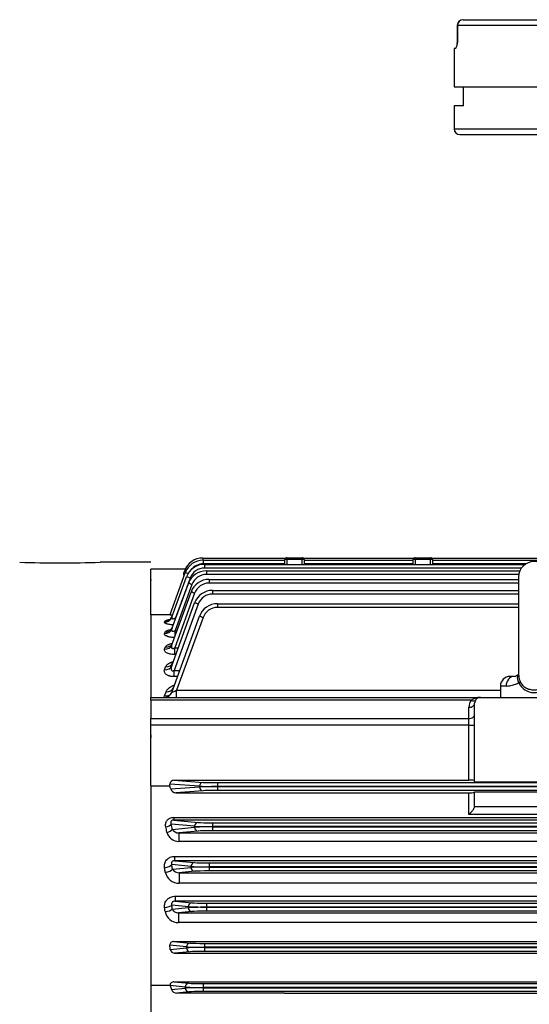
# Model space of a CAD drawing. Units: millimetres. Extents: x 0 to 4557, y -1871 to 2310.
# Drawn here: x 515 to 781, y 1227 to 1741 of the extents above; entities that cross this region are included whole.
import ezdxf

# ---------------------------------------------------------------- set-up
doc = ezdxf.new("R2010")
doc.units = ezdxf.units.MM
doc.header["$LTSCALE"] = 5
doc.layers.add('DV2_0', color=7, linetype='CONTINUOUS')

msp = doc.modelspace()

# ---------------------------------------------------------------- linework, layer by layer
at = {"layer": 'DV2_0', "color": 3, "linetype": 'Continuous', "ltscale": 25.4}
for p, q in [((743.36, 1738.37), (743.45, 1738.37)), ((743.36, 1738.37), (743.36, 1729.37)), ((743.45, 1738.37), (743.45, 1729.37)), ((791.65, 1738.37), (743.45, 1738.37)), ((746.43, 1741.37), (746.36, 1741.37)), ((746.43, 1741.37), (794.01, 1741.37)), ((743.45, 1729.37), (743.36, 1729.37)), ((742.51, 1726.37), (741.72, 1726.37)), ((741.72, 1726.37), (741.72, 1706.37)), ((741.72, 1706.37), (1211.72, 1706.37)), ((746.72, 1706.37), (1206.72, 1706.37)), ((746.72, 1696.37), (746.72, 1706.37)), ((746.72, 1696.37), (741.72, 1696.37)), ((741.72, 1696.37), (741.72, 1684.37)), ((741.72, 1684.37), (1211.72, 1684.37)), ((744.72, 1681.37), (1208.72, 1681.37)), ((583.43, 1457.99), (556.89, 1457.99)), ((610.48, 1460.23), (653.93, 1460.23)), ((610.48, 1460.23), (610.48, 1459.12)), ((610.79, 1459.13), (653.43, 1459.13)), ((610.79, 1459.13), (610.79, 1457.2)), ((653.43, 1457.2), (610.79, 1457.2)), ((611.41, 1456.91), (778.83, 1456.91)), ((611.41, 1456.91), (611.41, 1454.98)), ((653.43, 1456.91), (653.43, 1459.37)), ((654.43, 1459.37), (653.43, 1459.37)), ((654.43, 1460.37), (662.43, 1460.37)), ((654.43, 1460.37), (654.43, 1459.37)), ((654.43, 1459.37), (654.43, 1456.91)), ((662.43, 1459.37), (654.43, 1459.37)), ((662.43, 1460.37), (662.43, 1459.37)), ((662.43, 1456.91), (662.43, 1459.37)), ((663.43, 1459.37), (662.43, 1459.37)), ((662.94, 1460.23), (720.93, 1460.23)), ((663.43, 1459.37), (663.43, 1456.91)), ((663.43, 1459.13), (720.43, 1459.13)), ((720.43, 1457.2), (663.43, 1457.2)), ((720.43, 1456.91), (720.43, 1459.37)), ((721.43, 1459.37), (720.43, 1459.37)), ((721.43, 1460.37), (729.43, 1460.37)), ((721.43, 1460.37), (721.43, 1459.37)), ((721.43, 1459.37), (721.43, 1456.91)), ((729.43, 1459.37), (721.43, 1459.37)), ((729.43, 1460.37), (729.43, 1459.37)), ((729.43, 1456.91), (729.43, 1459.37)), ((730.43, 1459.37), (729.43, 1459.37)), ((729.94, 1460.23), (849.52, 1460.23)), ((730.43, 1459.37), (730.43, 1456.91)), ((730.43, 1459.13), (849.19, 1459.13)), ((779.26, 1457.2), (730.43, 1457.2)), ((583.43, 1430.53), (583.43, 1454.37)), ((601.38, 1454.37), (583.43, 1454.37)), ((593.42, 1430.65), (601.39, 1452.55)), ((594.35, 1429.27), (602.01, 1450.33)), ((600.62, 1452.37), (601.09, 1453.65)), ((776.9, 1454.98), (611.41, 1454.98)), ((612.39, 1453.56), (776.1, 1453.56)), ((612.39, 1453.56), (612.39, 1451.63)), ((775.53, 1451.63), (612.39, 1451.63)), ((775.43, 1450.37), (775.43, 1398.71)), ((583.43, 1449), (583.43, 1448.42)), ((583.43, 1430.53), (583.43, 1448.42)), ((594.34, 1423.21), (602.99, 1446.98)), ((604.87, 1446.36), (596.12, 1422.32)), ((603.89, 1449.72), (596.35, 1429)), ((613.77, 1449.05), (775.43, 1449.05)), ((613.77, 1449.05), (613.77, 1447.12)), ((775.43, 1447.12), (613.77, 1447.12)), ((594.33, 1414.89), (604.37, 1442.47)), ((606.25, 1441.85), (595.85, 1413.28)), ((615.65, 1443.33), (775.43, 1443.33)), ((615.65, 1443.33), (615.65, 1441.4)), ((775.43, 1441.4), (615.65, 1441.4)), ((594.32, 1403.98), (606.25, 1436.75)), ((608.13, 1436.14), (595.55, 1401.56)), ((618.18, 1436.36), (775.43, 1436.36)), ((618.18, 1436.36), (618.18, 1434.4)), ((583.43, 1430.53), (583.43, 1387.37)), ((593.38, 1430.53), (583.43, 1430.53)), ((583.43, 1430.53), (583.43, 1387.37)), ((594.33, 1390.07), (608.78, 1429.78)), ((775.43, 1434.4), (618.18, 1434.4)), ((590.59, 1426.74), (590.75, 1427.19)), ((596.35, 1429), (596.44, 1429)), ((596.35, 1428.74), (596.35, 1429)), ((610.66, 1429.14), (596.88, 1391.28)), ((590.58, 1420.79), (590.84, 1421.49)), ((596.12, 1422.32), (597.04, 1422.32)), ((596.12, 1419.78), (596.12, 1422.32)), ((590.57, 1412.61), (590.96, 1413.66)), ((595.85, 1413.28), (597.71, 1413.28)), ((595.85, 1409.83), (595.85, 1413.28)), ((596.45, 1409.83), (595.85, 1409.83)), ((590.57, 1401.89), (591.14, 1403.43)), ((595.55, 1401.56), (598.51, 1401.56)), ((595.55, 1398.3), (595.55, 1401.56)), ((597.32, 1398.3), (595.55, 1398.3)), ((773.02, 1398.37), (770.93, 1398.37)), ((590.57, 1388.22), (591.38, 1390.41)), ((594.33, 1390.07), (594.3, 1390)), ((596.88, 1391.28), (765.93, 1391.28)), ((596.88, 1387.37), (596.88, 1391.28)), ((768.85, 1393.37), (765.93, 1393.37)), ((765.93, 1393.37), (765.93, 1387.37)), ((583.43, 1385.91), (583.43, 1387.37)), ((583.43, 1387.37), (755.43, 1387.37)), ((583.43, 1385.91), (583.43, 1376.39)), ((750.68, 1385.91), (583.43, 1385.91)), ((590.37, 1387.37), (590.57, 1388.22)), ((752.43, 1343.37), (752.43, 1384.37)), ((755.43, 1387.37), (811.43, 1387.37)), ((749.43, 1376.39), (749.43, 1382.25)), ((583.43, 1372.85), (583.43, 1376.39)), ((583.43, 1376.39), (749.43, 1376.39)), ((749.43, 1372.85), (749.43, 1376.39)), ((583.43, 1341.2), (583.43, 1372.85)), ((749.43, 1372.85), (583.43, 1372.85)), ((749.43, 1372.85), (752.43, 1372.85)), ((749.43, 1344.15), (749.43, 1372.85)), ((583.43, 1367.84), (583.43, 1366.51)), ((583.43, 1341.2), (583.43, 1366.51)), ((593.34, 1341.2), (593.34, 1342.17)), ((608.78, 1341.06), (593.34, 1342.17)), ((595.45, 1344.15), (749.43, 1344.15)), ((595.45, 1344.15), (610.66, 1343.06)), ((618.18, 1342.92), (793.43, 1342.92)), ((618.18, 1342.92), (618.18, 1340.92)), ((752.43, 1343.37), (814.43, 1343.37)), ((583.43, 1341.2), (583.43, 1237.01)), ((583.43, 1341.2), (593.34, 1341.2)), ((583.43, 1341.2), (583.43, 1237.01)), ((593.78, 1339.6), (608.78, 1340.68)), ((610.66, 1338.68), (596.4, 1337.65)), ((596.4, 1337.65), (749.43, 1337.65)), ((608.78, 1340.68), (608.78, 1341.06)), ((618.18, 1340.92), (618.18, 1340.82)), ((793.43, 1340.92), (618.18, 1340.92)), ((618.18, 1340.82), (793.43, 1340.82)), ((618.18, 1340.82), (618.18, 1338.82)), ((793.43, 1338.82), (618.18, 1338.82)), ((749.43, 1326.33), (749.43, 1337.65)), ((752.43, 1330.45), (752.43, 1338.19)), ((752.43, 1338.19), (793.43, 1338.19)), ((752.43, 1330.44), (814.43, 1330.44)), ((595.35, 1324.76), (1082.51, 1324.76)), ((595.35, 1324.76), (595.35, 1323.35)), ((595.35, 1323.35), (608.13, 1322.12)), ((1082.51, 1323.35), (595.35, 1323.35)), ((615.65, 1321.94), (1062.22, 1321.94)), ((615.65, 1321.94), (615.65, 1319.94)), ((817.43, 1326.33), (749.43, 1326.33)), ((606.25, 1320.12), (594.02, 1321.3)), ((594.61, 1318.5), (606.25, 1319.62)), ((608.13, 1317.62), (598.02, 1316.65)), ((598.02, 1316.65), (1079.85, 1316.65)), ((598.02, 1316.65), (598.02, 1312.23)), ((606.25, 1319.62), (606.25, 1320.12)), ((615.65, 1319.94), (615.65, 1319.8)), ((1062.22, 1319.94), (615.65, 1319.94)), ((615.65, 1319.8), (1062.22, 1319.8)), ((615.65, 1319.8), (615.65, 1317.8)), ((1062.22, 1317.8), (615.65, 1317.8)), ((1079.85, 1312.23), (598.02, 1312.23)), ((595.85, 1304.37), (1082.01, 1304.37)), ((595.85, 1302.12), (595.85, 1304.37)), ((595.85, 1302.12), (606.25, 1301.12)), ((1082.01, 1302.12), (595.85, 1302.12)), ((604.37, 1299.12), (594.33, 1300.09)), ((594.72, 1297.69), (604.37, 1298.62)), ((606.25, 1296.62), (598.17, 1295.84)), ((604.37, 1298.62), (604.37, 1299.12)), ((613.77, 1300.94), (1064.1, 1300.94)), ((613.77, 1300.94), (613.77, 1298.94)), ((613.77, 1298.94), (613.77, 1298.8)), ((1064.1, 1298.94), (613.77, 1298.94)), ((613.77, 1298.8), (1064.1, 1298.8)), ((613.77, 1298.8), (613.77, 1296.8)), ((1064.1, 1296.8), (613.77, 1296.8)), ((598.17, 1295.84), (1079.7, 1295.84)), ((598.17, 1295.84), (598.17, 1290.34)), ((1079.7, 1290.34), (598.17, 1290.34)), ((596.12, 1283.57), (1081.75, 1283.57)), ((596.12, 1283.57), (596.12, 1280.96)), ((596.12, 1280.96), (604.87, 1280.12)), ((1081.75, 1280.96), (596.12, 1280.96)), ((602.99, 1278.12), (594.34, 1278.95)), ((594.6, 1276.81), (602.99, 1277.62)), ((604.87, 1275.62), (597.82, 1274.94)), ((602.99, 1277.62), (602.99, 1278.12)), ((612.39, 1279.94), (794.43, 1279.94)), ((612.39, 1279.94), (612.39, 1277.94)), ((612.39, 1277.94), (612.39, 1277.8)), ((1065.48, 1277.94), (612.39, 1277.94)), ((612.39, 1277.8), (1065.48, 1277.8)), ((612.39, 1277.8), (612.39, 1275.8)), ((793.43, 1275.8), (612.39, 1275.8)), ((597.82, 1274.94), (793.43, 1274.94)), ((597.82, 1274.94), (597.82, 1269.8)), ((1080.05, 1269.8), (597.82, 1269.8)), ((595.26, 1259.95), (1082.6, 1259.95)), ((595.26, 1259.95), (603.89, 1259.12)), ((602.01, 1257.12), (593.34, 1257.95)), ((593.52, 1255.8), (602.01, 1256.62)), ((602.01, 1256.62), (602.01, 1257.12)), ((611.41, 1258.94), (1066.46, 1258.94)), ((611.41, 1258.94), (611.41, 1256.94)), ((611.41, 1256.94), (611.41, 1256.8)), ((1066.46, 1256.94), (611.41, 1256.94)), ((611.41, 1256.8), (1066.46, 1256.8)), ((611.41, 1256.8), (611.41, 1254.8)), ((1066.46, 1254.8), (611.41, 1254.8)), ((603.89, 1254.62), (595.79, 1253.84)), ((595.79, 1253.84), (1082.08, 1253.84)), ((583.43, 1237.01), (583.43, 1067.54)), ((593.38, 1237.01), (583.43, 1237.01)), ((593.42, 1236.89), (594.14, 1234.92)), ((601.39, 1236.12), (593.42, 1236.89)), ((594.14, 1234.92), (601.39, 1235.62)), ((595.38, 1238.88), (1082.49, 1238.88)), ((595.38, 1238.88), (603.27, 1238.12)), ((601.39, 1235.62), (601.39, 1236.12)), ((610.79, 1237.94), (1067.08, 1237.94)), ((610.79, 1237.94), (610.79, 1235.94)), ((610.79, 1235.94), (610.79, 1235.8)), ((1067.08, 1235.94), (610.79, 1235.94)), ((610.79, 1235.8), (1067.08, 1235.8)), ((610.79, 1235.8), (610.79, 1233.8)), ((603.27, 1233.62), (596.93, 1233.01)), ((653.27, 1233.01), (596.93, 1233.01)), ((1067.08, 1233.8), (610.79, 1233.8)), ((653.27, 1233.01), (656.72, 1232.89)), ((656.72, 1232.89), (1021.15, 1232.89))]:
    msp.add_line(p, q, dxfattribs=at)
for centre, radius, start, end in [((746.36, 1738.37), 3, 90, 180), ((740.36, 1729.37), 3, 347.8454, 0), ((744.72, 1684.37), 3, 180, 270), ((535.93, 2175.18), 717.5, 268.3228, 271.6772), ((610.48, 1450.23), 10, 90, 160), ((610.79, 1449.13), 10, 90, 160), ((611.41, 1446.91), 10, 90, 160), ((610.79, 1449.2), 8, 90, 142.0549), ((654.43, 1459.37), 1, 90, 180), ((662.43, 1459.37), 1, 0, 90), ((721.43, 1459.37), 1, 90, 180), ((729.43, 1459.37), 1, 0, 90), ((783.43, 1450.37), 8, 0, 180), ((612.39, 1443.56), 10, 90, 160), ((611.41, 1446.98), 8, 90, 160), ((612.39, 1443.63), 8, 90, 160), ((613.77, 1439.05), 10, 90, 160), ((613.77, 1439.12), 8, 90, 160), ((615.65, 1433.33), 10, 90, 160), ((615.65, 1433.4), 8, 90, 160), ((618.18, 1426.36), 10, 90, 160), ((618.18, 1426.4), 8, 90, 160), ((772.2, 1402.6), 4.32, 281.5001, 318.8609), ((770.93, 1393.37), 5, 90, 180), ((768.58, 1407.77), 14.4, 271.0917, 298.665), ((783.43, 1398.68), 8.7, 204.0669, 335.9331), ((590.54, 1391.37), 4, 270, 339.5209), ((598.95, 1387.9), 5.81, 130.6565, 131.1649), ((755.43, 1382.25), 6, 142.4484, 180), ((755.19, 1379.7), 7.67, 88.1804, 126.0433), ((755.43, 1384.37), 3, 90, 180), ((596.45, 1340.46), 2.8, 197.8261, 269.0485), ((750.25, 1359.41), 21.77, 267.8542, 275.7599), ((751.54, 1330.45), 0.89, 359.3184, 0), ((598.03, 1318.7), 6.47, 195.0667, 269.8552), ((597.97, 1320.63), 3.98, 212.2988, 270.7042), ((598.11, 1297.66), 7.32, 192.438, 270.4389), ((598.03, 1299.72), 3.88, 211.5263, 272.0889), ((597.71, 1276.77), 6.97, 189.9476, 270.9097), ((595.18, 1258.11), 1.84, 87.2527, 184.7965), ((595.76, 1256.09), 2.25, 187.3383, 270.857), ((595.3, 1236.96), 1.92, 87.5793, 178.4246)]:
    msp.add_arc(centre, radius, start, end, dxfattribs=at)
for centre, major_axis, ratio, start_param, end_param in [((746.43, 1738.37), (0, -3), 0.992643, 3.141593, 4.712389), ((602.76, 1452.4), (2, 1.55), 0.690626, 2.311261, 3.150277), ((602.96, 1452.97), (-1.88, 0.68), 0.032797, 5.412017, 6.283185), ((603.27, 1451.86), (-1.88, 0.68), 0.032797, 4.947786, 6.283185), ((603.89, 1449.65), (-1.88, 0.68), 0.032797, 4.724326, 6.283185), ((604.87, 1446.3), (-1.88, 0.68), 0.032797, 4.724326, 6.283185), ((606.25, 1441.78), (-1.88, 0.68), 0.032797, 4.724326, 6.283185), ((608.13, 1436.07), (-1.88, 0.68), 0.032797, 4.724326, 6.283185), ((590.75, 1431.09), (-3.76, 1.37), 0.971975, 1.910826, 3.141593), ((595.56, 1430.68), (-2, -1.55), 0.690626, 5.452854, 5.514677), ((610.66, 1429.09), (-1.88, 0.68), 0.02132, 4.720149, 6.283185), ((590.59, 1430.63), (-3.76, 1.37), 0.969784, 1.910117, 3.141593), ((590.58, 1424.58), (-3.76, 1.37), 0.940762, 1.900693, 3.141593), ((590.84, 1425.3), (-3.76, 1.37), 0.944168, 1.901802, 3.141593), ((590.57, 1416.25), (3.76, -1.37), 0.901267, 5.029363, 6.283185), ((590.96, 1417.32), (3.76, -1.37), 0.90629, 5.031013, 6.283185), ((590.57, 1405.35), (-3.76, 1.37), 0.850293, 1.870929, 3.141593), ((591.14, 1406.91), (-3.76, 1.37), 0.857572, 1.873345, 3.141593), ((773.02, 1393.37), (0, -5), 0.833123, 3.141593, 4.712389), ((774.76, 1395.13), (1.45, 0.67), 0.208932, 5.13729, 6.048693), ((591.38, 1393.67), (3.76, -1.37), 0.79661, 4.994593, 6.283185), ((596.93, 1391.37), (2.63, 1.37), 0.019441, 3.135284, 4.683387), ((749.43, 1384.37), (-3, 0), 0.707107, 1.570796, 3.141593), ((750.68, 1388.03), (-2.38, 1.83), 0.621251, 2.016358, 3.141593), ((749.43, 1378.51), (-3, 0), 0.707107, 1.570796, 3.141593), ((595.47, 1342.15), (2.12, -0.15), 0.939408, 1.647233, 3.209076), ((610.66, 1341.06), (0.14, 1.99), 0.939408, 0.076436, 1.63828), ((618.18, 1343.13), (-8, 0), 0.026186, 0.349066, 1.570796), ((749.43, 1344.07), (-3, 0), 0.026186, 3.141593, 4.712389), ((526.74, 1204.37), (0, 228.5), 0.36397, 5.345704, 5.35443), ((618.18, 1341.13), (-10, 0), 0.020949, 0.349066, 1.570796), ((618.18, 1340.61), (-10, 0), 0.020949, 4.712389, 5.934119), ((610.66, 1340.68), (-0.14, 1.99), 0.939408, 1.503313, 3.065156), ((618.18, 1338.61), (8, 0), 0.026186, 1.570796, 2.792527), ((608.13, 1320.12), (0.19, 1.99), 0.939187, 0.101803, 1.660663), ((615.65, 1322.22), (-8, 0), 0.034921, 0.349066, 1.570796), ((591.2, 1321.3), (2.93, 0.62), 0.496756, 4.606972, 5.878116), ((518.48, 1204.37), (0, 228.5), 0.368749, 5.227927, 5.241864), ((591.79, 1318.5), (2.94, 0.61), 0.485253, 4.61264, 5.881294), ((521.3, 1204.37), (0, 231.5), 0.36397, 5.227927, 5.241864), ((615.65, 1320.22), (-10, 0), 0.027937, 0.349066, 1.570796), ((615.65, 1319.52), (-10, 0), 0.027937, 4.712389, 5.934119), ((608.13, 1319.62), (-0.19, 1.99), 0.939187, 1.48093, 3.039789), ((615.65, 1317.52), (-8, 0), 0.034921, 4.712389, 5.934119), ((606.25, 1299.12), (0.19, 1.99), 0.939187, 0.101803, 1.660663), ((613.77, 1301.22), (-8, 0), 0.034921, 0.349066, 1.570796), ((590.57, 1300.09), (3.95, 0.65), 0.407135, 4.645548, 5.899371), ((513.46, 1204.37), (0, 228.5), 0.370342, 5.125416, 5.136686), ((590.96, 1297.69), (3.95, 0.63), 0.397167, 4.649124, 5.901296), ((517.21, 1204.37), (0, 232.5), 0.36397, 5.125416, 5.136686), ((613.77, 1299.22), (-10, 0), 0.027937, 0.349066, 1.570796), ((613.77, 1298.52), (-10, 0), 0.027937, 4.712389, 5.934119), ((606.25, 1298.62), (-0.19, 1.99), 0.939187, 1.48093, 3.039789), ((613.77, 1296.52), (-8, 0), 0.034921, 4.712389, 5.934119), ((590.58, 1278.95), (3.97, 0.49), 0.31862, 4.673133, 5.914033), ((510.43, 1204.37), (0, 228.5), 0.370342, 5.029245, 5.038946), ((590.84, 1276.81), (3.97, 0.47), 0.309597, 4.675456, 5.915247), ((514.19, 1204.37), (0, 232.5), 0.36397, 5.029246, 5.038946), ((604.87, 1278.12), (0.19, 1.99), 0.939187, 0.101803, 1.660663), ((612.39, 1278.22), (-10, 0), 0.027937, 0.349066, 1.570796), ((612.39, 1277.52), (-10, 0), 0.027937, 4.712389, 5.934119), ((604.87, 1277.62), (-0.19, 1.99), 0.939187, 1.48093, 3.039789), ((612.39, 1280.22), (-8, 0), 0.034921, 0.349066, 1.570796), ((612.39, 1275.52), (-8, 0), 0.034921, 4.712389, 5.934119), ((512.49, 1204.37), (0, 228.5), 0.36397, 4.939424, 4.9491), ((603.89, 1257.12), (0.19, 1.99), 0.939187, 0.101803, 1.660663), ((611.41, 1257.22), (10, 0), 0.027937, 3.490659, 4.712389), ((611.41, 1256.52), (-10, 0), 0.027937, 4.712389, 5.934119), ((603.89, 1256.62), (-0.19, 1.99), 0.939187, 1.48093, 3.039789), ((611.41, 1259.22), (-8, 0), 0.034921, 0.349066, 1.570796), ((611.41, 1254.52), (8, 0), 0.034921, 1.570796, 2.792527), ((595.56, 1236.86), (-2, 1.55), 0.690626, 0.768509, 0.830332), ((596.26, 1234.94), (2.04, -1.29), 0.7074, 3.882057, 5.440917), ((603.27, 1236.12), (0.19, 1.99), 0.939187, 0.101803, 1.660663), ((610.79, 1236.22), (-10, 0), 0.027937, 0.349066, 1.570796), ((610.79, 1235.52), (-10, 0), 0.027937, 4.712389, 5.934119), ((603.27, 1235.62), (-0.19, 1.99), 0.939187, 1.48093, 3.039789), ((610.79, 1238.22), (-8, 0), 0.034921, 0.349066, 1.570796), ((610.79, 1233.52), (-8, 0), 0.034921, 4.712389, 5.934119)]:
    msp.add_ellipse(centre, major_axis=major_axis, ratio=ratio, start_param=start_param, end_param=end_param, dxfattribs=at)
for points, knots in [([(743.45, 1729.37), (743.4, 1729.19), (743.36, 1729.01), (743.27, 1728.66), (743.23, 1728.48), (743.11, 1727.97), (743.03, 1727.65), (742.87, 1727.08), (742.79, 1726.84), (742.65, 1726.48), (742.58, 1726.37), (742.51, 1726.37)], [0, 0, 0, 0, 0.125, 0.125, 0.25, 0.25, 0.5, 0.5, 0.75, 0.75, 1, 1, 1, 1]), ([(594.45, 1429.69), (594.36, 1429.43), (594.17, 1428.92), (593.62, 1428.33), (593.16, 1427.99), (592.96, 1427.9), (592.94, 1427.89), (592.94, 1427.89)], [0, 0, 0, 0, 0.0805375, 0.1864632, 0.269855, 0.3357644, 0.3638509, 0.3638509, 0.3638509, 0.3638509]), ([(594.71, 1430.26), (594.68, 1430.27), (594.66, 1430.27), (594.51, 1430.28), (594.4, 1430.28), (594.18, 1430.3), (594.08, 1430.32), (593.89, 1430.34), (593.81, 1430.35), (593.66, 1430.39), (593.59, 1430.4), (593.44, 1430.45), (593.38, 1430.49), (593.38, 1430.53)], [0.2224734, 0.2224734, 0.2224734, 0.2224734, 0.25, 0.25, 0.375, 0.375, 0.5, 0.5, 0.625, 0.625, 0.75, 0.75, 1, 1, 1, 1]), ([(595.09, 1425.3), (594.93, 1425.31), (594.76, 1425.32), (594.41, 1425.34), (594.23, 1425.36), (593.68, 1425.42), (593.33, 1425.46), (592.68, 1425.57), (592.37, 1425.63), (591.82, 1425.77), (591.58, 1425.85), (591.27, 1425.97), (591.17, 1426.02), (591.01, 1426.1), (590.86, 1426.19), (590.75, 1426.28), (590.66, 1426.37), (590.63, 1426.42), (590.56, 1426.56), (590.55, 1426.65), (590.59, 1426.74)], [0.1345283, 0.1345283, 0.1345283, 0.1345283, 0.1875, 0.1875, 0.25, 0.25, 0.375, 0.375, 0.5, 0.5, 0.625, 0.625, 0.6875, 0.6875, 0.75, 0.8125, 0.8125, 0.875, 0.875, 1, 1, 1, 1]), ([(590.75, 1427.19), (590.79, 1427.28), (590.86, 1427.37), (591.04, 1427.49), (591.11, 1427.54), (591.27, 1427.62), (591.36, 1427.66), (591.65, 1427.77), (591.87, 1427.84), (592.26, 1427.94), (592.4, 1427.97), (592.66, 1428.03), (592.78, 1428.05), (592.9, 1428.07)], [0, 0, 0, 0, 0.125, 0.125, 0.1875, 0.1875, 0.25, 0.25, 0.375, 0.375, 0.4375, 0.4375, 0.4872984, 0.4872984, 0.4872984, 0.4872984]), ([(594.35, 1429.27), (594.31, 1429.18), (594.29, 1429.09), (594.28, 1428.93), (594.29, 1428.85), (594.35, 1428.71), (594.4, 1428.65), (594.54, 1428.56), (594.64, 1428.53), (594.86, 1428.51), (594.99, 1428.52), (595.25, 1428.56), (595.39, 1428.6), (595.67, 1428.69), (595.81, 1428.74), (596.08, 1428.86), (596.22, 1428.93), (596.35, 1429)], [0, 0, 0, 0, 0.125, 0.125, 0.25, 0.25, 0.375, 0.375, 0.5, 0.5, 0.625, 0.625, 0.75, 0.75, 0.875, 0.875, 1, 1, 1, 1]), ([(595.73, 1418.71), (595.46, 1418.71), (595.2, 1418.73), (594.74, 1418.76), (594.55, 1418.77), (594.17, 1418.81), (593.98, 1418.84), (593.43, 1418.92), (593.09, 1418.98), (592.61, 1419.1), (592.45, 1419.14), (592.15, 1419.23), (591.88, 1419.33), (591.63, 1419.44), (591.41, 1419.55), (591.3, 1419.6), (591.02, 1419.78), (590.87, 1419.9), (590.71, 1420.09), (590.66, 1420.15), (590.59, 1420.28), (590.57, 1420.35), (590.52, 1420.54), (590.53, 1420.67), (590.58, 1420.79)], [0.0405941, 0.0405941, 0.0405941, 0.0405941, 0.125, 0.125, 0.1875, 0.1875, 0.25, 0.25, 0.375, 0.375, 0.4375, 0.4375, 0.5, 0.5625, 0.5625, 0.625, 0.625, 0.75, 0.75, 0.8125, 0.8125, 0.875, 0.875, 1, 1, 1, 1]), ([(590.84, 1421.49), (590.89, 1421.63), (590.98, 1421.75), (591.17, 1421.93), (591.25, 1421.99), (591.42, 1422.11), (591.51, 1422.17), (591.82, 1422.34), (592.05, 1422.44), (592.58, 1422.63), (592.88, 1422.72), (593.52, 1422.88), (593.86, 1422.95), (594.32, 1423.03), (594.43, 1423.05), (594.53, 1423.06)], [0, 0, 0, 0, 0.125, 0.125, 0.1875, 0.1875, 0.25, 0.25, 0.375, 0.375, 0.5, 0.5, 0.625, 0.625, 0.6605197, 0.6605197, 0.6605197, 0.6605197]), ([(594.53, 1423.89), (594.48, 1423.73), (594.36, 1423.3), (593.92, 1422.81), (593.61, 1422.57), (593.55, 1422.54), (593.55, 1422.54)], [0, 0, 0, 0, 0.0575618, 0.1806284, 0.2767707, 0.3358464, 0.3358464, 0.3358464, 0.3358464]), ([(594.34, 1423.21), (594.26, 1422.99), (594.21, 1422.78), (594.23, 1422.47), (594.25, 1422.38), (594.33, 1422.2), (594.39, 1422.12), (594.53, 1422.03), (594.58, 1422.01), (594.69, 1421.97), (594.76, 1421.96), (594.95, 1421.94), (595.1, 1421.96), (595.54, 1422.05), (595.84, 1422.17), (596.12, 1422.32)], [0, 0, 0, 0, 0.25, 0.25, 0.375, 0.375, 0.5, 0.5, 0.5625, 0.5625, 0.625, 0.625, 0.75, 0.75, 1, 1, 1, 1]), ([(590.96, 1413.66), (591.03, 1413.83), (591.13, 1413.99), (591.34, 1414.23), (591.42, 1414.31), (591.6, 1414.47), (591.7, 1414.54), (592.02, 1414.77), (592.27, 1414.9), (592.68, 1415.1), (592.82, 1415.16), (593.12, 1415.28), (593.28, 1415.34), (593.77, 1415.5), (594.12, 1415.59), (594.49, 1415.68), (594.49, 1415.68), (594.5, 1415.68)], [0, 0, 0, 0, 0.125, 0.125, 0.1875, 0.1875, 0.25, 0.25, 0.375, 0.375, 0.4375, 0.4375, 0.5, 0.5, 0.625, 0.625, 0.6264667, 0.6264667, 0.6264667, 0.6264667]), ([(594.64, 1415.85), (594.55, 1415.65), (594.39, 1415.25), (594.14, 1415.05), (594.11, 1415.03), (594.11, 1415.03)], [0, 0, 0, 0, 0.1021817, 0.2334251, 0.2844687, 0.2844687, 0.2844687, 0.2844687]), ([(594.33, 1414.89), (594.24, 1414.62), (594.17, 1414.36), (594.13, 1413.98), (594.12, 1413.85), (594.15, 1413.6), (594.18, 1413.48), (594.29, 1413.26), (594.37, 1413.16), (594.6, 1413.03), (594.75, 1413), (595.06, 1413), (595.23, 1413.03), (595.55, 1413.14), (595.7, 1413.21), (595.85, 1413.28)], [0, 0, 0, 0, 0.25, 0.25, 0.375, 0.375, 0.5, 0.5, 0.625, 0.625, 0.75, 0.75, 0.875, 0.875, 1, 1, 1, 1]), ([(595.85, 1409.83), (595.45, 1409.83), (595.05, 1409.85), (594.27, 1409.92), (593.88, 1409.97), (593.15, 1410.12), (592.81, 1410.21), (592.18, 1410.43), (591.9, 1410.55), (591.41, 1410.82), (591.2, 1410.97), (590.86, 1411.28), (590.73, 1411.44), (590.56, 1411.78), (590.51, 1411.94), (590.49, 1412.28), (590.51, 1412.44), (590.57, 1412.61)], [0, 0, 0, 0, 0.125, 0.125, 0.25, 0.25, 0.375, 0.375, 0.5, 0.5, 0.625, 0.625, 0.75, 0.75, 0.875, 0.875, 1, 1, 1, 1]), ([(591.14, 1403.43), (591.22, 1403.65), (591.34, 1403.86), (591.65, 1404.26), (591.83, 1404.45), (592.17, 1404.73), (592.29, 1404.83), (592.54, 1405), (592.68, 1405.09), (593.1, 1405.34), (593.4, 1405.49), (593.9, 1405.7), (594.08, 1405.77), (594.44, 1405.89), (594.62, 1405.95), (594.87, 1406.03), (594.94, 1406.05), (595, 1406.07)], [0, 0, 0, 0, 0.125, 0.125, 0.25, 0.25, 0.3125, 0.3125, 0.375, 0.375, 0.5, 0.5, 0.5625, 0.5625, 0.625, 0.625, 0.6466194, 0.6466194, 0.6466194, 0.6466194]), ([(594.32, 1403.98), (594.21, 1403.67), (594.12, 1403.36), (594.03, 1402.89), (594.01, 1402.74), (593.99, 1402.42), (593.99, 1402.27), (594.03, 1401.96), (594.07, 1401.81), (594.18, 1401.62), (594.23, 1401.55), (594.34, 1401.45), (594.41, 1401.4), (594.57, 1401.35), (594.66, 1401.33), (594.84, 1401.33), (594.93, 1401.34), (595.2, 1401.4), (595.38, 1401.47), (595.55, 1401.56)], [0, 0, 0, 0, 0.25, 0.25, 0.375, 0.375, 0.5, 0.5, 0.625, 0.625, 0.6875, 0.6875, 0.75, 0.75, 0.8125, 0.8125, 0.875, 0.875, 1, 1, 1, 1]), ([(594.88, 1405.55), (594.8, 1405.38), (594.7, 1405.14), (594.65, 1405.09), (594.64, 1405.09)], [0, 0, 0, 0, 0.1340264, 0.2283934, 0.2283934, 0.2283934, 0.2283934]), ([(595.55, 1398.3), (595.13, 1398.3), (594.73, 1398.33), (594.13, 1398.4), (593.93, 1398.43), (593.54, 1398.51), (593.35, 1398.55), (592.99, 1398.65), (592.82, 1398.7), (592.48, 1398.83), (592.32, 1398.9), (591.86, 1399.11), (591.6, 1399.28), (591.15, 1399.64), (590.96, 1399.83), (590.68, 1400.23), (590.58, 1400.43), (590.45, 1400.85), (590.43, 1401.06), (590.45, 1401.48), (590.49, 1401.68), (590.57, 1401.89)], [0, 0, 0, 0, 0.125, 0.125, 0.1875, 0.1875, 0.25, 0.25, 0.3125, 0.3125, 0.375, 0.375, 0.5, 0.5, 0.625, 0.625, 0.75, 0.75, 0.875, 0.875, 1, 1, 1, 1]), ([(775.49, 1395.13), (775.36, 1395.44), (775.24, 1395.74), (775.11, 1396.19), (775.07, 1396.33), (775, 1396.63), (774.97, 1396.78), (774.91, 1397.21), (774.89, 1397.49), (774.91, 1398.03), (774.94, 1398.3), (775.06, 1398.79), (775.14, 1399.03), (775.3, 1399.37), (775.36, 1399.48), (775.42, 1399.6)], [0, 0, 0, 0, 0.125, 0.125, 0.1875, 0.1875, 0.25, 0.25, 0.375, 0.375, 0.5, 0.5, 0.625, 0.625, 0.6908532, 0.6908532, 0.6908532, 0.6908532]), ([(775.44, 1399), (775.44, 1398.95), (775.44, 1398.89), (775.43, 1398.71), (775.44, 1398.58), (775.46, 1398.17), (775.5, 1397.89), (775.6, 1397.44), (775.64, 1397.28), (775.73, 1396.97), (775.78, 1396.82), (775.94, 1396.35), (776.06, 1396.03), (776.21, 1395.71)], [0.5364358, 0.5364358, 0.5364358, 0.5364358, 0.5625, 0.5625, 0.625, 0.625, 0.75, 0.75, 0.8125, 0.8125, 0.875, 0.875, 1, 1, 1, 1]), ([(591.38, 1390.41), (591.48, 1390.68), (591.62, 1390.94), (591.95, 1391.45), (592.16, 1391.69), (592.62, 1392.16), (592.89, 1392.38), (593.47, 1392.8), (593.78, 1392.99), (594.3, 1393.26), (594.48, 1393.35), (594.85, 1393.52), (595.03, 1393.6), (595.34, 1393.71), (595.46, 1393.75), (595.58, 1393.79)], [0, 0, 0, 0, 0.125, 0.125, 0.25, 0.25, 0.375, 0.375, 0.5, 0.5, 0.5625, 0.5625, 0.625, 0.625, 0.6619029, 0.6619029, 0.6619029, 0.6619029]), ([(776.21, 1395.71), (776.52, 1395.02), (776.92, 1394.41), (777.66, 1393.58), (777.93, 1393.33), (778.5, 1392.87), (778.8, 1392.66), (779.44, 1392.29), (779.78, 1392.13), (780.47, 1391.85), (780.83, 1391.73), (781.55, 1391.55), (781.93, 1391.48), (782.68, 1391.38), (783.06, 1391.36), (783.81, 1391.36), (784.19, 1391.38), (784.95, 1391.48), (785.32, 1391.55), (786.05, 1391.73), (786.4, 1391.85), (787.09, 1392.13), (787.43, 1392.29), (788.07, 1392.67), (788.37, 1392.87), (788.94, 1393.33), (789.21, 1393.59), (789.95, 1394.41), (790.35, 1395.02), (790.66, 1395.71)], [0, 0, 0, 0, 0.125, 0.125, 0.1875, 0.1875, 0.25, 0.25, 0.3125, 0.3125, 0.375, 0.375, 0.4375, 0.4375, 0.5, 0.5, 0.5625, 0.5625, 0.625, 0.625, 0.6875, 0.6875, 0.75, 0.75, 0.8125, 0.8125, 0.875, 0.875, 1, 1, 1, 1]), ([(590.57, 1388.22), (590.99, 1388.16), (591.41, 1388.17), (592.21, 1388.28), (592.58, 1388.4), (593.26, 1388.73), (593.55, 1388.95), (594.03, 1389.46), (594.21, 1389.75), (594.33, 1390.07)], [0, 0, 0, 0, 0.25, 0.25, 0.5, 0.5, 0.75, 0.75, 1, 1, 1, 1]), ([(749.43, 1326.33), (749.6, 1326.47), (749.77, 1326.62), (750.1, 1326.93), (750.27, 1327.09), (750.76, 1327.59), (751.07, 1327.95), (751.51, 1328.51), (751.65, 1328.7), (751.9, 1329.08), (752.01, 1329.27), (752.21, 1329.64), (752.29, 1329.82), (752.4, 1330.16), (752.43, 1330.31), (752.43, 1330.44)], [0, 0, 0, 0, 0.125, 0.125, 0.25, 0.25, 0.5, 0.5, 0.625, 0.625, 0.75, 0.75, 0.875, 0.875, 1, 1, 1, 1]), ([(591.2, 1319.78), (591.08, 1320.37), (591.05, 1320.96), (591.21, 1321.84), (591.29, 1322.12), (591.52, 1322.67), (591.68, 1322.94), (592.05, 1323.43), (592.27, 1323.65), (592.65, 1323.95), (592.78, 1324.05), (593.06, 1324.22), (593.21, 1324.29), (593.66, 1324.5), (593.99, 1324.6), (594.66, 1324.73), (595.01, 1324.76), (595.35, 1324.76)], [0, 0, 0, 0, 0.25, 0.25, 0.375, 0.375, 0.5, 0.5, 0.625, 0.625, 0.6875, 0.6875, 0.75, 0.75, 0.875, 0.875, 1, 1, 1, 1]), ([(595.35, 1323.35), (595.19, 1323.35), (595.02, 1323.34), (594.77, 1323.29), (594.69, 1323.27), (594.52, 1323.22), (594.44, 1323.18), (594.22, 1323.06), (594.1, 1322.96), (593.92, 1322.74), (593.87, 1322.63), (593.76, 1322.3), (593.77, 1322.09), (593.85, 1321.68), (593.92, 1321.48), (594.02, 1321.3)], [0, 0, 0, 0, 0.125, 0.125, 0.1875, 0.1875, 0.25, 0.25, 0.375, 0.375, 0.5, 0.5, 0.75, 0.75, 1, 1, 1, 1]), ([(590.57, 1298.44), (590.51, 1298.8), (590.49, 1299.17), (590.5, 1299.71), (590.52, 1299.89), (590.57, 1300.26), (590.6, 1300.44), (590.73, 1300.97), (590.86, 1301.31), (591.19, 1301.97), (591.4, 1302.29), (591.89, 1302.86), (592.17, 1303.12), (592.64, 1303.46), (592.81, 1303.56), (593.15, 1303.75), (593.33, 1303.84), (593.87, 1304.07), (594.26, 1304.18), (595.05, 1304.33), (595.45, 1304.37), (595.85, 1304.37)], [0, 0, 0, 0, 0.125, 0.125, 0.1875, 0.1875, 0.25, 0.25, 0.375, 0.375, 0.5, 0.5, 0.625, 0.625, 0.6875, 0.6875, 0.75, 0.75, 0.875, 0.875, 1, 1, 1, 1]), ([(595.85, 1302.12), (595.7, 1302.12), (595.55, 1302.11), (595.23, 1302.07), (595.07, 1302.03), (594.75, 1301.9), (594.6, 1301.81), (594.43, 1301.65), (594.38, 1301.6), (594.3, 1301.48), (594.26, 1301.43), (594.18, 1301.25), (594.15, 1301.13), (594.12, 1300.91), (594.13, 1300.8), (594.17, 1300.48), (594.24, 1300.28), (594.33, 1300.09)], [0, 0, 0, 0, 0.125, 0.125, 0.25, 0.25, 0.375, 0.375, 0.4375, 0.4375, 0.5, 0.5, 0.625, 0.625, 0.75, 0.75, 1, 1, 1, 1]), ([(590.58, 1277.67), (590.53, 1278.04), (590.52, 1278.42), (590.57, 1278.98), (590.59, 1279.16), (590.66, 1279.53), (590.71, 1279.72), (590.87, 1280.26), (591.02, 1280.6), (591.3, 1281.09), (591.4, 1281.25), (591.63, 1281.56), (591.87, 1281.85), (592.15, 1282.12), (592.44, 1282.37), (592.6, 1282.49), (593.09, 1282.81), (593.43, 1282.99), (594.16, 1283.29), (594.55, 1283.39), (595.32, 1283.54), (595.72, 1283.57), (596.12, 1283.57)], [0, 0, 0, 0, 0.125, 0.125, 0.1875, 0.1875, 0.25, 0.25, 0.375, 0.375, 0.4375, 0.4375, 0.5, 0.5625, 0.5625, 0.625, 0.625, 0.75, 0.75, 0.875, 0.875, 1, 1, 1, 1]), ([(596.12, 1280.96), (595.98, 1280.96), (595.83, 1280.96), (595.55, 1280.92), (595.4, 1280.89), (595.1, 1280.8), (594.96, 1280.73), (594.76, 1280.61), (594.7, 1280.56), (594.58, 1280.46), (594.53, 1280.4), (594.39, 1280.23), (594.33, 1280.11), (594.25, 1279.86), (594.23, 1279.74), (594.21, 1279.38), (594.26, 1279.16), (594.34, 1278.95)], [0, 0, 0, 0, 0.125, 0.125, 0.25, 0.25, 0.375, 0.375, 0.4375, 0.4375, 0.5, 0.5, 0.625, 0.625, 0.75, 0.75, 1, 1, 1, 1]), ([(594.6, 1276.81), (594.7, 1276.51), (594.87, 1276.26), (595.31, 1275.8), (595.56, 1275.61), (596.12, 1275.29), (596.43, 1275.16), (597.09, 1274.99), (597.44, 1274.94), (597.82, 1274.94)], [0, 0, 0, 0, 0.25, 0.25, 0.5, 0.5, 0.75, 0.75, 1, 1, 1, 1])]:
    msp.add_open_spline(points, degree=3, knots=knots, dxfattribs=at)
msp.add_open_spline([(773.13, 1398.37), (773.09, 1398.37), (773.05, 1398.37), (773.02, 1398.37)], degree=3, dxfattribs=at)

doc.saveas('drawing.dxf')
